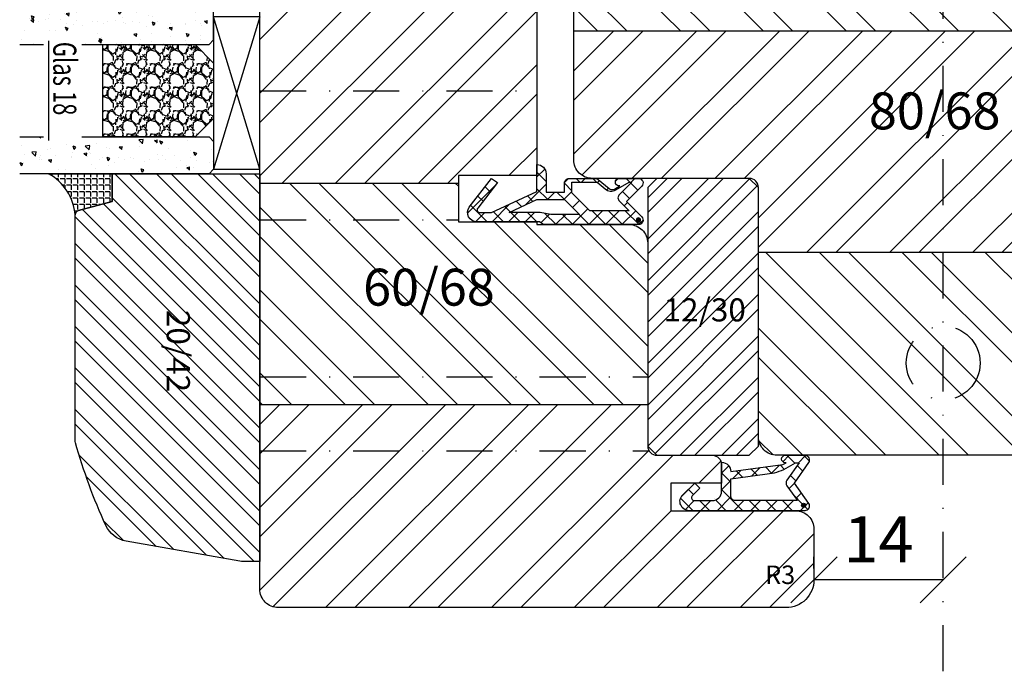
# Model space of a CAD drawing. Units: millimetres. Extents: x 0 to 1330, y 0 to 840.
# Drawn here: x 853 to 960, y 577 to 648 of the extents above; entities that cross this region are included whole.
import ezdxf

# ---------------------------------------------------------------- set-up
doc = ezdxf.new("R2010")
doc.units = ezdxf.units.MM
doc.header["$LTSCALE"] = 10
doc.linetypes.add('STRICHPUNKT', pattern=[1, 0.5, -0.25, 0, -0.25])
for name, color, linetype in [('Achse', 7, 'STRICHPUNKT'), ('Aluhalter', 3, 'Continuous'), ('Bemaßung', 1, 'Continuous'), ('Blendrahmen', 5, 'Continuous'), ('Dichtungen', 6, 'Continuous'), ('Flügelrahmen', 84, 'Continuous'), ('Glas', 141, 'Continuous'), ('Glasleiste', 84, 'Continuous'), ('Schlitz-Zapfen', 253, 'STRICHPUNKT'), ('Schraffur', 251, 'Continuous'), ('Silikon', 10, 'Continuous'), ('Zusatzprofile', 54, 'Continuous')]:
    doc.layers.add(name, color=color, linetype=linetype)
doc.styles.add('RomanS', font='romans.shx', dxfattribs={"width": 0.7})
doc.dimstyles.new('IDEAL Holz 2-1', dxfattribs={"dimscale": 2, "dimtxt": 2.5, "dimasz": 2.5, "dimexe": 1.25, "dimexo": 0.625, "dimtad": 1, "dimtxsty": 'RomanS', "dimblk": 'OBLIQUE', "dimcen": 2.5, "dimadec": 0, "dimazin": 0, "dimtfac": 1, "dimtmove": 0, "dimatfit": 3, "dimldrblk": 'OBLIQUE', "dimfxl": 1, "dimarcsym": 0})

# ---------------------------------------------------------------- blocks, each defined once
blk = doc.blocks.new('_Oblique')
at = {"color": 0, "linetype": 'ByBlock', "lineweight": -2}
blk.add_line((-0.5, -0.5), (0.5, 0.5), dxfattribs=at)
blk = doc.blocks.new('*D92')
at = {"layer": 'Bemaßung', "color": 0, "lineweight": -2}
for p, q in [((939.44, 588.65), (939.44, 589.9)), ((953.44, 588.65), (953.44, 589.9)), ((953.44, 587.4), (939.44, 587.4))]:
    blk.add_line(p, q, dxfattribs=at)
at = {"layer": 'DEFPOINTS', "color": 0}
for p in [(939.44, 587.4), (939.44, 587.4), (953.44, 587.4)]:
    blk.add_point(p, dxfattribs=at)
at = {"layer": 'Bemaßung', "color": 0, "lineweight": -2, "xscale": 5, "yscale": 5, "zscale": 5, "rotation": 180}
blk.add_blockref('_Oblique', (939.44, 587.4), dxfattribs=at)
at = {"layer": 'Bemaßung', "color": 0, "lineweight": -2, "xscale": 5, "yscale": 5, "zscale": 5}
blk.add_blockref('_Oblique', (953.44, 587.4), dxfattribs=at)
at = {"layer": 'Bemaßung', "color": 0, "insert": (946.44, 591.15), "char_height": 5, "attachment_point": 5, "style": 'RomanS'}
blk.add_mtext('14', dxfattribs=at)
blk = doc.blocks.new('D-Mitteldichtung')
at = {"layer": 'Dichtungen'}
h = blk.add_hatch(color=256, dxfattribs=at)
edge = h.paths.add_edge_path()
edge.add_arc((-0.2, -19.5), 0.227, 0, 360)
at = {"layer": 'Schraffur'}
h = blk.add_hatch(dxfattribs=at)
h.set_pattern_fill('ANSI37', color=6, scale=0.4, style=0)
h.paths.add_polyline_path([(-4.7, -3.58), (-4.24, -4.24), (-1.47, -2.09, -0.606815), (-1, -2.33), (-1, -3.6), (-3.28, -8.5), (-6.2, -8.5, 0.414214), (-5.2, -9.5), (-3.2, -9.5), (-3.2, -11.5), (-4.2, -11.5, 0.414214), (-4.7, -12), (-4.7, -14.82, 0.176327), (-4.58, -15.14), (-3.6, -16.32, -0.315299), (-3.55, -16.89), (-3.9, -17.5), (-3.9, -17.4, 1), (-4.7, -17.4), (-4.7, -19.5, 0.668179), (-3.85, -19.85), (-2.2, -18.21), (-0.55, -19.85, 0.668179), (0.3, -19.5), (0.3, -9.5, 0.201513), (0, -8.79), (0, -2, 0.606815), (-1.57, -1.18)])
h.paths.add_polyline_path([(-1, -5.5), (-1, -8.87), (-0.8, -10), (-0.8, -13.1), (-2.4, -11.5), (-2.4, -8.5)], flags=16)
h.paths.add_polyline_path([(-3.13, -12.3), (-1.2, -14.23), (-1.2, -18.48), (-2.25, -17.43, 0.414214), (-2.95, -17.43), (-4.3, -18.78), (-4.3, -18.5), (-3.46, -17.04, 0.315299), (-3.56, -15.9), (-4.3, -15.02), (-4.3, -12.3)], flags=16)
at = {"layer": 'Dichtungen'}
blk.add_lwpolyline([(-2.2, -18.21), (-3.85, -19.85), (-2.2, -18.21), (-0.55, -19.85, 0.668179), (0.3, -19.5), (0.3, -9.5, 0.201513), (0, -8.79), (0, -2, 0.606815), (-1.57, -1.18), (-4.7, -3.58), (-4.24, -4.24), (-1.47, -2.09, -0.606815), (-1, -2.33), (-1, -3.6), (-3.28, -8.5), (-6.2, -8.5), (-6.2, -8.5, 0.414214), (-5.2, -9.5), (-3.2, -9.5), (-3.2, -11.5), (-4.2, -11.5, 0.414214), (-4.7, -12), (-4.7, -14.82, 0.176327), (-4.58, -15.14), (-3.6, -16.32, -0.315299), (-3.55, -16.89), (-3.9, -17.5), (-3.9, -17.4, 1), (-4.7, -17.4), (-4.7, -19.5, 0.668179), (-3.85, -19.85)], format="xyb", dxfattribs=at)
blk.add_lwpolyline([(-1, -5.5), (-2.4, -8.5), (-2.4, -11.5), (-0.8, -13.1), (-0.8, -10), (-1, -8.87)], close=True, dxfattribs=at)
blk.add_lwpolyline([(-4.3, -15.02), (-3.56, -15.9, -0.315299), (-3.46, -17.04), (-4.3, -18.5), (-4.3, -18.78), (-2.95, -17.43, -0.414214), (-2.25, -17.43), (-1.2, -18.48), (-1.2, -14.23), (-3.13, -12.3), (-4.3, -12.3)], format="xyb", close=True, dxfattribs=at)
blk.add_circle((-0.2, -19.5), 0.227, dxfattribs=at)
blk = doc.blocks.new('D-Überschlag')
at = {"layer": 'Dichtungen'}
h = blk.add_hatch(dxfattribs=at)
h.set_pattern_fill('ANSI37', color=256, scale=0.4, style=0)
edge = h.paths.add_edge_path()
edge.add_ellipse((-5.5, 14.5), major_axis=(-0.354, -0.354), ratio=1, start_angle=190, end_angle=315)
edge.add_line((-6, 14.5), (-6, 12.4))
edge.add_ellipse((-5.6, 12.4), major_axis=(-0.283, -0.283), ratio=1, start_angle=315, end_angle=495)
edge.add_line((-5.2, 12.4), (-5.2, 12.5))
edge.add_line((-5.2, 12.5), (-5, 12.15))
edge.add_line((-5, 12.15), (-4.24, 6.5))
edge.add_ellipse((-4.24, 5.5), major_axis=(-0.707, -0.707), ratio=1, start_angle=225, end_angle=315)
edge.add_line((-5.24, 5.5), (-2.1, 5.5))
edge.add_ellipse((-2.1, 4.5), major_axis=(-0.707, -0.707), ratio=1, start_angle=135, end_angle=225, ccw=False)
edge.add_line((-1.1, 4.5), (-1.1, 2.54))
edge.add_ellipse((-1.4, 2.54), major_axis=(-0.212, -0.212), ratio=1, start_angle=0, end_angle=135, ccw=False)
edge.add_line((-1.61, 2.33), (-2.43, 3.15))
edge.add_line((-2.43, 3.15), (-3, 2.59))
edge.add_line((-3, 2.59), (-1.71, 1.29))
edge.add_ellipse((-1, 2), major_axis=(-0.707, -0.707), ratio=1, start_angle=360, end_angle=495)
edge.add_line((0, 2), (0, 14.5))
edge.add_ellipse((-0.5, 14.5), major_axis=(0.354, -0.354), ratio=1, start_angle=45, end_angle=170)
edge.add_line((-0.79, 14.91), (-3, 13.36))
edge.add_line((-3, 13.36), (-5.21, 14.91))
edge = h.paths.add_edge_path(flags=16)
edge.add_ellipse((-3, 12.99), major_axis=(0.354, -0.354), ratio=1, start_angle=-80, end_angle=-10)
edge.add_line((-2.71, 12.58), (-1.1, 13.71))
edge.add_line((-1.1, 13.71), (-1.1, 7))
edge.add_ellipse((-1.6, 7), major_axis=(-0.354, -0.354), ratio=1, start_angle=45, end_angle=135, ccw=False)
edge.add_line((-1.6, 6.5), (-3.44, 6.5))
edge.add_line((-3.44, 6.5), (-4.12, 11.23))
edge.add_ellipse((-8.76, 10.17), major_axis=(3.37, -3.37), ratio=1, start_angle=57.8732, end_angle=70.6418)
edge.add_line((-4.47, 12.23), (-5.2, 13.5))
edge.add_line((-5.2, 13.5), (-5.2, 13.92))
edge.add_line((-5.2, 13.92), (-3.29, 12.58))
edge = h.paths.add_edge_path(flags=16)
edge.add_ellipse((-0.58, 14.39), major_axis=(0.161, -0.161), ratio=1, start_angle=45, end_angle=225, ccw=False)
edge.add_ellipse((-0.58, 14.39), major_axis=(0.161, -0.161), ratio=1, start_angle=-135, end_angle=45, ccw=False)
h = blk.add_hatch(color=256, dxfattribs=at)
edge = h.paths.add_edge_path()
edge.add_arc((-0.58, 14.39), 0.227, 0, 360)
for points in [[(-1.1, 2.54), (-1.1, 4.5, 0.414214), (-2.1, 5.5), (-5.24, 5.5), (-5.24, 5.5, -0.414214), (-4.24, 6.5), (-5, 12.15), (-5.2, 12.5), (-5.2, 12.4, -1), (-6, 12.4), (-6, 14.5, -0.606815), (-5.21, 14.91), (-3, 13.36), (-0.79, 14.91, -0.606815), (0, 14.5), (0, 2, -0.668179), (-1.71, 1.29), (-3, 2.59), (-2.43, 3.15), (-1.61, 2.33, 0.668179)], [(-4.47, 12.23), (-5.2, 13.5), (-5.2, 13.92), (-3.29, 12.58, 0.315299), (-2.71, 12.58), (-1.1, 13.71), (-1.1, 7, -0.414214), (-1.6, 6.5), (-3.44, 6.5), (-4.12, 11.23, 0.055771)]]:
    blk.add_lwpolyline(points, format="xyb", close=True, dxfattribs=at)
blk.add_circle((-0.58, 14.39), 0.227, dxfattribs=at)
blk = doc.blocks.new('Glas 18mm ob')
at = {"layer": 'Glas'}
h = blk.add_hatch(dxfattribs=at)
h.set_pattern_fill('AR-CONC', color=150, scale=0.02, angle=180, style=0)
h.set_pattern_definition([(230, (-5.75, -2), (-3.6437, 0.31878), [0.381, -4.191]), (175, (-5.75, -2), (0.70486, -3.82113), [0.3048, -3.3528]), (280.451, (-6.0536, -1.9734), (-2.93885, -3.50233), [0.3238, -3.5618]), (226.184, (-5.75, -3.016), (-5.4216, 0.84085), [0.5715, -6.2865]), (276.636, (-6.202, -2.946), (-4.7481, -4.9485), [0.4857, -5.3427]), (171.184, (-5.75, -3.016), (-4.7481, -4.9485), [0.4572, -5.0292]), (201, (-6.258, -2.762), (-3.0323, 2.0453), [0.381, -4.191]), (146, (-6.258, -2.762), (-1.23604, -3.68376), [0.3048, -3.3528]), (251.451, (-6.5107, -2.5916), (-4.26833, -1.63846), [0.3238, -3.5618]), (217.5, (-5.75, -2), (-0.06177, -1.6911), [0, -3.31216, 0, -3.4036, 0, -3.3655]), (187.5, (-5.75, -2), (-1.33639, -2.00361), [0, -1.94056, 0, -3.23596, 0, -1.2827]), (147.5, (-4.6172, -2), (-2.71181, 0.114575), [0, -1.27, 0, -3.9624, 0, -5.2578]), (137.5, (-4.1092, -2), (-2.96258, -0.50853), [0, -1.651, 0, -2.63144, 0, -3.7338])])
h.paths.add_polyline_path([(-14, -23.42), (-14.77, -23.42), (-14.77, -19.28), (-14, -19.28), (-14, -5.5), (-14.5, -5), (-17.5, -5), (-18, -5.5), (-18, -26), (-14, -26)])
h = blk.add_hatch(dxfattribs=at)
h.set_pattern_fill('GRAVEL', color=251, scale=0.1, angle=180, style=0)
h.set_pattern_definition([(48.0128, (-7.5788, -4.54), (20.3200173, 22.860028), [0.34172, -33.8305]), (4.9697, (-7.3502, -4.286), (-30.4800493, -2.5399821), [0.586405, -58.054]), (312.5104, (-6.766, -4.2352), (-25.3999815, 27.9400273), [0.41348, -40.9347]), (87.2737, (-5.7754, -3.6002), (-2.539989, -50.79998365), [0.534005, -52.8664]), (112.8337, (-5.75, -3.0668), (12.7000361, -30.4800173), [0.52363, -51.8398]), (177.2737, (-5.9532, -2.5842), (50.79998365, -2.539989), [0.534005, -52.8664]), (217.6942, (-6.4866, -2.5588), (33.02002086, 25.39997736), [0.706194, -69.9131]), (252.2553, (-7.0454, -2.9906), (-17.78003557, -55.8800162), [0.66672, -66.0053]), (301.4296, (-7.2486, -3.6256), (20.3200052, -33.0199612), [0.53581, -53.0455]), (355.2364, (-6.9692, -4.0828), (-27.939978, 2.5399762), [0.61171, -29.9739]), (42.3974, (-6.3596, -4.1336), (30.4800009, 27.93996365), [0.79108, -78.3168]), (318.8141, (-8.29, -3.5748), (17.7799887, -15.2399766), [0.27, -26.7306]), (351.4692, (-8.0868, -3.7526), (-33.0199496, 5.0800128), [0.51368, -50.8546]), (45, (-7.5788, -3.8288), (8e-16, 2.54), [0.3592, -3.2329]), (23.1986, (-7.401, -4.1336), (-12.700043, -5.080022), [0.19344, -19.1506]), (111.8014, (-7.2232, -4.0574), (2.540002, -7.620005), [0.27357, -13.4048]), (210.9638, (-7.3248, -3.8034), (-7.619992, -5.080004), [0.44432, -14.3663]), (341.565, (-7.7058, -4.032), (-5.080002, 2.539996), [0.3213, -7.7109]), (196.3895, (-5.75, -4.0574), (-25.400014, -7.6199841), [0.45009, -44.5588]), (250.3462, (-6.1818, -4.1844), (10.1599717, 27.9399605), [0.3776, -37.3822]), (113.1986, (-7.7058, -4.54), (5.080022, -12.700043), [0.38688, -18.9572]), (163.6105, (-7.8582, -4.1844), (25.400014, -7.6199841), [0.45009, -44.5588]), (159.444, (-5.75, -2.4826), (12.700016, -5.079994), [0.43404, -21.2677]), (114.7751, (-6.1564, -2.3302), (12.6999704, -27.939987), [0.36367, -36.0036]), (246.8014, (-7.7312, -2), (-5.080022, -12.700043), [0.38688, -18.9572]), (197.354, (-7.8836, -2.3556), (33.0200018, 10.1599847), [0.42578, -42.1524]), (249.444, (-6.4866, -2), (5.079994, 12.700016), [0.21702, -21.4848]), (281.31, (-7.5788, -2), (2.539987, -10.159967), [0.12951, -12.822]), (345.964, (-7.5534, -2.127), (-7.620005, 2.539996), [0.52363, -9.94905]), (6.009, (-7.0454, -2.254), (-25.3999625, -2.5399941), [0.48527, -48.0414]), (123.69, (-7.3248, -3.5748), (2.54, -5.079995), [0.36632, -8.79178]), (173.1572, (-7.528, -3.27), (-43.18001786, 5.08002275), [0.63956, -63.316]), (240.9454, (-8.163, -3.1938), (10.1599764, 17.7799576), [0.26151, -25.8894]), (270, (-8.29, -3.4224), (2.54, -2.54), [0.1524, -2.3876]), (300.2564, (-6.9946, -2.3302), (-10.1599785, 17.779991), [0.35287, -34.9339]), (228.0128, (-6.8168, -2.635), (-20.3200173, -22.860028), [0.68344, -33.4888]), (180, (-7.274, -3.143), (-2.54, -2.54), [0.6604, -1.8796]), (145.3048, (-7.9344, -3.143), (25.399956, -17.7800017), [0.40161, -39.7593]), (74.0546, (-8.2646, -2.9144), (2.5400065, 10.160024), [0.36983, -18.1217]), (27.646, (-8.163, -2.5588), (48.25998305, 25.400016), [0.602145, -59.6125]), (355.4261, (-7.6296, -2.2794), (33.0200076, -2.5399877), [0.63703, -63.0658]), (355.4261, (-7.6296, -2.2794), (33.0200076, -2.5399877), [0.63703, -63.0658])])
h.paths.add_polyline_path([(-4, -17), (-14, -17), (-14, -7), (-12, -5), (-6, -5), (-4, -7)])
h = blk.add_hatch(dxfattribs=at)
h.set_pattern_fill('AR-CONC', color=150, scale=0.02, angle=180, style=0)
h.set_pattern_definition([(230, (-11.75, -2), (-3.6437, 0.31878), [0.381, -4.191]), (175, (-11.75, -2), (0.70486, -3.82113), [0.3048, -3.3528]), (280.451, (-12.0536, -1.9734), (-2.93885, -3.50233), [0.3238, -3.5618]), (226.184, (-11.75, -3.016), (-5.4216, 0.84085), [0.5715, -6.2865]), (276.636, (-12.202, -2.946), (-4.7481, -4.9485), [0.4857, -5.3427]), (171.184, (-11.75, -3.016), (-4.7481, -4.9485), [0.4572, -5.0292]), (201, (-12.258, -2.762), (-3.0323, 2.0453), [0.381, -4.191]), (146, (-12.258, -2.762), (-1.23604, -3.68376), [0.3048, -3.3528]), (251.451, (-12.5107, -2.5916), (-4.26833, -1.63846), [0.3238, -3.5618]), (217.5, (-11.75, -2), (-0.06177, -1.6911), [0, -3.31216, 0, -3.4036, 0, -3.3655]), (187.5, (-11.75, -2), (-1.33639, -2.00361), [0, -1.94056, 0, -3.23596, 0, -1.2827]), (147.5, (-10.6172, -2), (-2.71181, 0.114575), [0, -1.27, 0, -3.9624, 0, -5.2578]), (137.5, (-10.1092, -2), (-2.96258, -0.50853), [0, -1.651, 0, -2.63144, 0, -3.7338])])
h.paths.add_polyline_path([(-4, -19.28), (-3.28, -19.28), (-3.28, -23.42), (-4, -23.42), (-4, -26), (0, -26), (0, -5.5), (-0.5, -5), (-3.5, -5), (-4, -5.5)])
at = {"layer": 'Aluhalter'}
for p, q in [((-17, 0), (-0.5, -5)), ((-0.5, 0), (-17, -5))]:
    blk.add_line(p, q, dxfattribs=at)
blk.add_lwpolyline([(-0.5, 0), (-17, 0), (-17, -5), (-0.5, -5)], close=True, dxfattribs=at)
at = {"layer": 'Glas', "color": 150}
blk.add_line((-14.41, -22.9), (-3.59, -22.9), dxfattribs=at)
for points in [[(-14, -19.28), (-14, -5.5), (-14.5, -5), (-17.5, -5), (-18, -5.5), (-18, -26)], [(-4, -19.28), (-4, -5.5), (-3.5, -5), (-0.5, -5), (0, -5.5), (0, -26)], [(-14, -26), (-14, -23.42)], [(-4, -26), (-4, -23.42)]]:
    blk.add_lwpolyline(points, dxfattribs=at)
at = {"layer": 'Glas', "color": 251}
blk.add_lwpolyline([(-4, -17), (-14, -17), (-14, -7), (-12, -5), (-6, -5), (-4, -7)], close=True, dxfattribs=at)
at = {"layer": 'Glas', "color": 150, "style": 'RomanS', "width": 0.7}
blk.add_text('Glas 18', height=2.5, dxfattribs=at).set_placement((-14.3, -22.37))

msp = doc.modelspace()

# ---------------------------------------------------------------- hatches: boundary and pattern name
at = {"layer": 'Schraffur'}
h = msp.add_hatch(dxfattribs=at)
h.set_pattern_fill('STEEL', color=5, scale=2, angle=90, style=0)
h.set_pattern_definition([(135, (2536.505, 924.3894), (-4.490128, -4.490128), []), (135, (2533.33, 924.3894), (-4.490128, -4.490128), [])])
h.paths.add_polyline_path([(963.639, 668.897), (959.639, 668.897), (932.439, 668.897), (930.439, 667.743), (928.439, 668.897), (914.439, 668.897), (913.439, 667.897), (913.439, 658.897), (921.939, 658.897), (921.939, 653.897), (913.439, 653.897), (913.439, 646.897), (993.439, 646.897), (993.439, 653.897), (984.939, 653.897), (984.939, 658.897), (993.439, 658.897), (993.439, 667.897), (992.439, 668.897), (978.439, 668.897), (976.439, 667.743), (974.439, 668.897)])
h.paths.add_polyline_path([(933.439, 622.897), (933.439, 602.897, 0.4142136), (935.439, 600.897), (971.439, 600.897, 0.4142136), (973.439, 602.897), (973.439, 622.897)])
h = msp.add_hatch(dxfattribs=at)
h.set_pattern_fill('STEEL', color=84, scale=2, style=0)
h.set_pattern_definition([(45, (0, 0), (-4.490128, 4.490128), []), (45, (0, 3.175), (-4.490128, 4.490128), [])])
h.paths.add_polyline_path([(921.439, 606.397), (918.939, 606.397), (918.939, 605.897), (921.439, 605.897)], flags=17)
h.paths.add_polyline_path([(933.664, 589.454), (936.931, 589.454), (936.931, 586.454), (933.664, 586.454)], flags=24)
edge = h.paths.add_edge_path()
edge.add_line((879.439, 606.397), (879.439, 586.397))
edge.add_arc((881.439, 586.397), 2, 180, 270)
edge.add_line((881.439, 584.397), (936.439, 584.397))
edge.add_arc((936.439, 587.397), 3, 270, 360)
edge.add_line((939.439, 587.397), (939.439, 592.897))
edge.add_arc((937.439, 592.897), 2, 0, 90)
edge.add_line((937.439, 594.897), (923.939, 594.897))
edge.add_line((923.939, 594.897), (923.939, 597.897))
edge.add_line((923.939, 597.897), (929.439, 597.897))
edge.add_line((929.439, 597.897), (929.439, 599.897))
edge.add_arc((928.439, 599.897), 1, 0, 90)
edge.add_line((928.439, 600.897), (922.439, 600.897))
edge.add_arc((922.439, 601.897), 1, 180, 270, ccw=False)
edge.add_line((921.439, 601.897), (921.439, 605.897))
edge.add_line((921.439, 605.897), (918.939, 605.897))
edge.add_line((918.939, 605.897), (918.939, 606.397))
edge.add_line((918.939, 606.397), (879.439, 606.397))
edge = h.paths.add_edge_path()
edge.add_line((879.439, 652.397), (879.439, 630.397))
edge.add_line((879.439, 630.397), (900.939, 630.397))
edge.add_line((900.939, 630.397), (900.939, 631.197))
edge.add_line((900.939, 631.197), (909.439, 631.197))
edge.add_line((909.439, 631.197), (909.439, 650.397))
edge.add_arc((907.439, 650.397), 2, 360, 450)
edge.add_line((907.439, 652.397), (890.939, 652.397))
edge.add_line((890.939, 652.397), (888.939, 651.243))
edge.add_line((888.939, 651.243), (886.939, 652.397))
edge.add_line((886.939, 652.397), (879.439, 652.397))
h.paths.add_polyline_path([(886.939, 652.397), (888.939, 651.243), (890.939, 652.397)])
h = msp.add_hatch(dxfattribs=at)
h.set_pattern_fill('STEEL', color=5, scale=2, style=0)
h.set_pattern_definition([(45, (2536.505, 924.3894), (-4.490128, 4.490128), []), (45, (2536.505, 927.5644), (-4.490128, 4.490128), [])])
h.paths.add_polyline_path([(913.439, 646.897), (913.439, 632.897, 0.4142136), (915.439, 630.897), (932.439, 630.897, -0.4142136), (933.439, 629.897), (933.439, 622.897), (973.439, 622.897), (973.439, 629.897, -0.4142136), (974.439, 630.897), (991.439, 630.897, 0.4142136), (993.439, 632.897), (993.439, 646.897)])
h.paths.add_polyline_path([(944.391, 633.118), (959.191, 633.118), (959.191, 641.213), (944.391, 641.213)], flags=24)
h = msp.add_hatch(dxfattribs=at)
h.set_pattern_fill('STEEL', color=84, angle=90, style=0)
h.set_pattern_definition([(135, (704.438, 1492.7567), (-2.245064, -2.245064), []), (135, (702.8505, 1492.7567), (-2.245064, -2.245064), [])])
h.paths.add_polyline_path([(877.267, 589.428, 0.0436609), (877.614, 589.397), (879.439, 589.397), (879.439, 631.397), (863.439, 631.397), (863.439, 628.397), (859.81, 627.425, 0.3394559), (859.439, 626.942), (859.439, 602.534, 0.0681615), (859.476, 602.265, 0.03988), (862.77, 593.294, 0.2459367), (864.974, 591.595)])
h.paths.add_polyline_path([(873.433, 617.278), (873.433, 608.028), (868.374, 608.028), (868.374, 617.278)], flags=24)
h = msp.add_hatch(dxfattribs=at)
h.set_pattern_fill('STEEL', color=84, scale=2, angle=90, style=0)
h.set_pattern_definition([(135, (699, 0), (-4.49013, -4.49013), []), (135, (695.825, 2e-16), (-4.49013, -4.49013), [])])
h.paths.add_polyline_path([(921.439, 622.197), (918.939, 622.197), (918.939, 620.197), (909.439, 620.197), (909.439, 615.547), (907.939, 614.047), (909.439, 612.547), (909.439, 609.397), (921.439, 609.397)], flags=17)
h.paths.add_polyline_path([(921.439, 609.397), (909.439, 609.397), (909.439, 607.897), (918.939, 607.897), (918.939, 606.397), (921.439, 606.397)], flags=17)
edge = h.paths.add_edge_path()
edge.add_line((879.439, 630.397), (879.439, 606.397))
edge.add_line((879.439, 606.397), (918.939, 606.397))
edge.add_line((918.939, 606.397), (918.939, 607.897))
edge.add_line((918.939, 607.897), (909.439, 607.897))
edge.add_line((909.439, 607.897), (909.439, 612.547))
edge.add_line((909.439, 612.547), (907.939, 614.047))
edge.add_line((907.939, 614.047), (909.439, 615.547))
edge.add_line((909.439, 615.547), (909.439, 620.197))
edge.add_line((909.439, 620.197), (918.939, 620.197))
edge.add_line((918.939, 620.197), (918.939, 622.197))
edge.add_line((918.939, 622.197), (921.439, 622.197))
edge.add_line((921.439, 622.197), (921.439, 623.897))
edge.add_arc((919.439, 623.897), 2, 0, 90)
edge.add_line((919.439, 625.897), (909.439, 625.897))
edge.add_line((909.439, 625.897), (909.439, 626.197))
edge.add_line((909.439, 626.197), (900.939, 626.197))
edge.add_line((900.939, 626.197), (900.939, 630.397))
edge.add_line((900.939, 630.397), (879.439, 630.397))
h.paths.add_polyline_path([(889.624, 622.113), (904.29, 622.113), (904.29, 614.018), (889.624, 614.018)], flags=24)
h = msp.add_hatch(dxfattribs=at)
h.set_pattern_fill('STEEL', color=54, style=0)
h.set_pattern_definition([(45, (851.009, 0), (-2.245064, 2.245064), []), (45, (851.009, 1.5875), (-2.245064, 2.245064), [])])
h.paths.add_polyline_path([(933.439, 629.897), (932.439, 630.897), (922.439, 630.897), (921.439, 629.897), (921.439, 601.897), (922.439, 600.897), (932.439, 600.897), (933.439, 601.897)])
h.paths.add_polyline_path([(922.534, 618.528), (931.534, 618.528), (931.534, 613.468), (922.534, 613.468)], flags=24)
at = {"layer": 'Silikon'}
h = msp.add_hatch(dxfattribs=at)
h.set_pattern_fill('ANGLE', color=256, scale=0.1, angle=-90, style=0)
h.set_pattern_definition([(270, (985.43925, 738.4177), (-0.6985, 1e-16), [0.508, -0.1905]), (180, (985.43925, 738.4177), (1e-16, 0.6985), [0.508, -0.1905])])
edge = h.paths.add_edge_path()
edge.add_line((863.439, 628.397), (859.81, 627.425))
edge.add_arc((859.939, 626.942), 0.5, 104.99966, 180)
edge.add_arc((853.868, 626.5), 5.588, 4.53067, 61.19419)
edge.add_line((856.561, 631.397), (863.439, 631.397))
edge.add_line((863.439, 631.397), (863.439, 628.397))

# ---------------------------------------------------------------- linework, layer by layer
at = {"layer": 'Achse'}
msp.add_line((953.439, 577.495), (953.439, 696.502), dxfattribs=at)
at = {"layer": 'Blendrahmen'}
msp.add_lwpolyline([(971.439, 600.897), (935.439, 600.897, -0.4142136), (933.439, 602.897), (933.439, 629.897, 0.4142136), (932.439, 630.897), (915.439, 630.897, -0.4142136), (913.439, 632.897), (913.439, 653.897), (921.939, 653.897), (921.939, 658.897), (913.439, 658.897), (913.439, 667.897), (914.439, 668.897), (928.439, 668.897), (930.439, 667.743), (932.439, 668.897), (932.439, 668.897), (959.639, 668.897), (963.639, 668.897)], format="xyb", dxfattribs=at)
at = {"layer": 'Flügelrahmen'}
msp.add_lwpolyline([(909.439, 650.397), (909.439, 641.597), (909.439, 632.83), (909.439, 631.197), (900.939, 631.197), (900.939, 626.197), (909.439, 626.197), (909.439, 625.897), (919.439, 625.897, -0.4142136), (921.439, 623.897), (921.439, 622.197), (921.439, 605.897), (921.439, 601.897), (921.439, 601.897, 0.4142136), (922.439, 600.897), (928.439, 600.897), (928.439, 600.897, -0.4142136), (929.439, 599.897), (929.439, 597.897), (923.939, 597.897), (923.939, 594.897), (937.439, 594.897, -0.4142136), (939.439, 592.897), (939.439, 587.397, -0.4142136), (936.439, 584.397), (916.795, 584.397), (913.704, 584.397), (881.439, 584.397, -0.4142136), (879.439, 586.397), (879.439, 652.397)], format="xyb", dxfattribs=at)
at = {"layer": 'Glasleiste'}
msp.add_lwpolyline([(877.614, 589.397, -0.0436609), (877.267, 589.428), (864.974, 591.595, -0.2459367), (862.77, 593.294, -0.03988), (859.476, 602.265, -0.0681615), (859.439, 602.534), (859.439, 626.942, -0.3394559), (859.81, 627.425), (863.439, 628.397), (863.439, 631.397), (879.439, 631.397), (879.439, 589.397)], format="xyb", close=True, dxfattribs=at)
at = {"layer": 'Schlitz-Zapfen'}
for p, q in [((879.439, 640.397), (909.439, 640.397)), ((879.439, 626.397), (900.939, 626.397)), ((879.439, 609.397), (921.439, 609.397)), ((879.439, 601.397), (921.573, 601.397))]:
    msp.add_line(p, q, dxfattribs=at)
msp.add_circle((953.439, 610.897), 4, dxfattribs=at)
at = {"layer": 'Schraffur', "color": 5}
for p, q in [((913.439, 646.897), (993.439, 646.897)), ((933.439, 622.897), (973.439, 622.897))]:
    msp.add_line(p, q, dxfattribs=at)
at = {"layer": 'Schraffur', "color": 84}
for p, q in [((879.439, 630.397), (900.939, 630.397)), ((879.439, 606.397), (921.439, 606.397))]:
    msp.add_line(p, q, dxfattribs=at)
at = {"layer": 'Silikon'}
msp.add_lwpolyline([(863.439, 628.397), (859.81, 627.425, 0.3394559), (859.439, 626.942, 0.2524054), (856.561, 631.397), (863.439, 631.397), (863.439, 631.397)], format="xyb", close=True, dxfattribs=at)
at = {"layer": 'Zusatzprofile'}
msp.add_lwpolyline([(922.439, 600.897), (932.439, 600.897), (933.439, 601.897), (933.439, 629.897), (932.439, 630.897), (922.439, 630.897), (921.439, 629.897), (921.439, 601.897)], close=True, dxfattribs=at)

# ---------------------------------------------------------------- block references
at = {"xscale": -1, "rotation": 90}
msp.add_blockref('D-Mitteldichtung', (900.939, 626.197), dxfattribs=at)
at = {"rotation": 270}
msp.add_blockref('D-Überschlag', (923.939, 594.897), dxfattribs=at)
at = {"layer": 'Glas', "rotation": 270}
msp.add_blockref('Glas 18mm ob', (879.439, 631.397), dxfattribs=at)

# ---------------------------------------------------------------- texts
at = {"layer": 'Bemaßung', "attachment_point": 1, "style": 'RomanS'}
for s, insert, char_height, width in [('{\\Fromans|c0;80/68}', (945.391, 640.213), 4, 17.08212), ('60/68', (890.624, 621.113), 4, 17.08212), ('12/30', (923.159, 617.903), 2.5, 8.16419), ('{\\Fromans|c0;R3}', (934.164, 588.954), 2, 2.69633)]:
    msp.add_mtext(s, dxfattribs=dict(at, insert=insert, char_height=char_height, width=width))
at = {"layer": 'Bemaßung', "insert": (868.586, 616.653), "char_height": 2.5, "width": 21.30584, "attachment_point": 7, "rotation": 270, "style": 'RomanS'}
msp.add_mtext('20/42', dxfattribs=at)

# ---------------------------------------------------------------- dimensions: what is measured, and where the dimension line sits
at = {"layer": 'Bemaßung'}
dim = msp.add_linear_dim(base=(939.439, 587.397), p1=(953.439, 587.397), p2=(939.439, 587.397), dimstyle='IDEAL Holz 2-1', dxfattribs=at)
dim.commit()
dim.dimension.update_dxf_attribs({"geometry": '*D92', "text_midpoint": (946.439, 591.147)})

doc.saveas('drawing.dxf')
